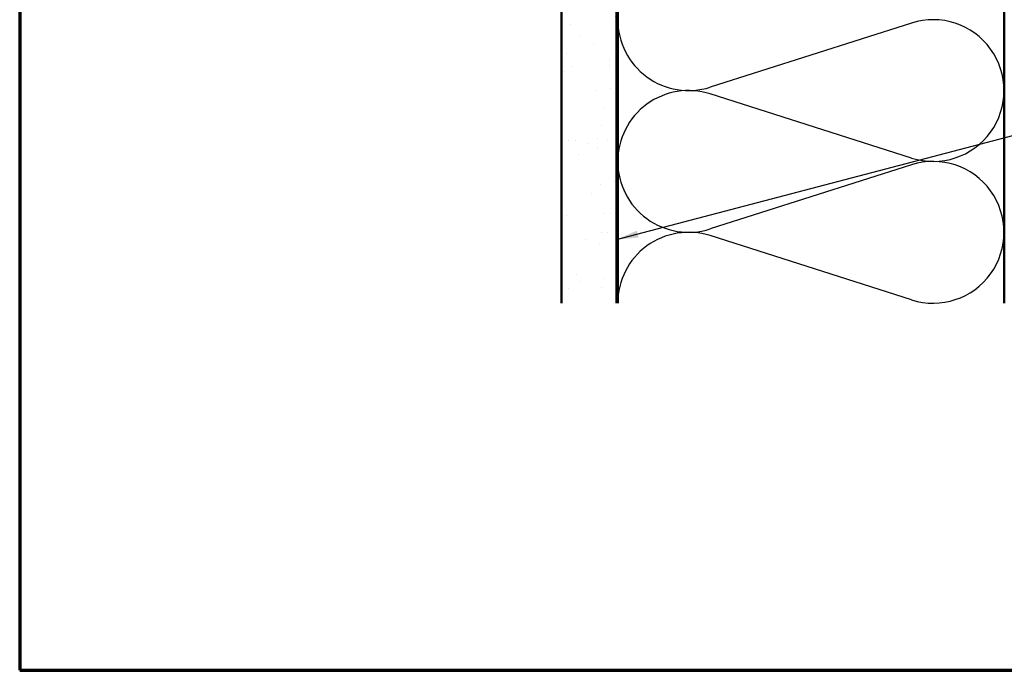
# Model space of a CAD drawing. Units: inches. Extents: x 0.6 to 33.4, y 0.6 to 21.4.
# Drawn here: x 0.6 to 9.5, y 0.6 to 6.5 of the extents above; entities that cross this region are included whole.
import ezdxf

# ---------------------------------------------------------------- set-up
doc = ezdxf.new("R2010")
doc.units = ezdxf.units.IN
doc.header["$LTSCALE"] = 2
doc.header["$MEASUREMENT"] = 0
for name, color, linetype, lineweight in [('Border (ANSI)', 7, 'Continuous', 70), ('Hatch (ANSI)', 7, 'Continuous', 18), ('Sketch Geometry (ANSI)', 7, 'Continuous', 25), ('Symbol (ANSI)', 7, 'Continuous', 25), ('Visible (ANSI)', 7, 'Continuous', 50)]:
    doc.layers.add(name, color=color, linetype=linetype, lineweight=lineweight)
doc.styles.add('Note Text (ANSI)', font='tahoma.ttf')
doc.dimstyles.new('Default (ANSI)$7', dxfattribs={"dimscale": 2, "dimtxt": 0.12, "dimasz": 0.098425, "dimexe": 0.125, "dimexo": 0.0625, "dimgap": 0.031496, "dimtad": 0, "dimtih": 1, "dimtoh": 1, "dimrnd": 1e-08, "dimzin": 4, "dimdsep": 46, "dimtxsty": 'Note Text (ANSI)', "dimcen": 0.09, "dimdle": 0.393701, "dimclrd": 256, "dimclre": 256, "dimclrt": 256, "dimadec": 0, "dimazin": 1, "dimtfac": 1, "dimtofl": 0, "dimtmove": 0, "dimatfit": 3, "dimfxl": 0, "dimtolj": 1, "dimtzin": 4, "dimlwd": -1, "dimlwe": -1, "dimarcsym": 0})

# ---------------------------------------------------------------- blocks, each defined once
blk = doc.blocks.new('Borders ATAS A Border')
at = {"layer": 'Border (ANSI)'}
for p, q in [((0.3, 10.7), (0.3, 0.3)), ((0.3, 0.3), (16.7, 0.3))]:
    blk.add_line(p, q, dxfattribs=at)

msp = doc.modelspace()

# ---------------------------------------------------------------- hatches: boundary and pattern name
at = {"layer": 'Hatch (ANSI)', "true_color": 0x804000}
h = msp.add_hatch(dxfattribs=at)
h.set_pattern_fill('AR-SAND', color=36, scale=0.25, angle=45, style=0)
h.paths.add_polyline_path([(5.50937, 3.9269), (5.50937, 14.42774), (6.00937, 14.42774), (6.00937, 3.9269)])

# ---------------------------------------------------------------- linework, layer by layer
at = {"layer": 'Sketch Geometry (ANSI)', "color": 150, "true_color": 0x0080ff}
for p, q in [((8.68224, 6.46541), (6.85651, 5.88381)), ((8.68224, 5.2416), (6.85651, 5.82321)), ((8.68224, 5.18101), (6.85651, 4.5994)), ((8.68224, 3.9572), (6.85651, 4.53881))]:
    msp.add_line(p, q, dxfattribs=at)
for centre, start, end in [((6.66158, 6.49571), 180, 287.669778), ((8.87717, 5.85351), 252.330222, 107.669778), ((6.66158, 5.21131), 72.330222, 180), ((6.66158, 5.21131), 180, 287.669778), ((8.87717, 4.5691), 252.330222, 107.669778), ((6.66158, 3.9269), 72.330222, 180)]:
    msp.add_arc(centre, 0.6422, start, end, dxfattribs=at)
at = {"layer": 'Visible (ANSI)', "color": 36, "true_color": 0x804000}
for p, q in [((5.50937, 3.9269), (5.50937, 14.42774)), ((6.00937, 3.9269), (6.00937, 14.42774))]:
    msp.add_line(p, q, dxfattribs=at)
at = {"layer": 'Visible (ANSI)', "color": 150, "true_color": 0x0080ff}
for p, q in [((6.01937, 3.9269), (6.01937, 12.91774)), ((9.51937, 12.91774), (9.51937, 3.9269))]:
    msp.add_line(p, q, dxfattribs=at)

# ---------------------------------------------------------------- block references
at = {"xscale": 2, "yscale": 2, "zscale": 2}
msp.add_blockref('Borders ATAS A Border', (0, 0), dxfattribs=at)

# ---------------------------------------------------------------- leaders
at = {"layer": 'Symbol (ANSI)', "annotation_type": 0, "has_hookline": 1, "hookline_direction": 0, "text_width": 1.98995}
msp.add_leader([(6.00937, 4.50319), (12.50467, 6.20773)], dimstyle='Default (ANSI)$7', override={"dimtad": 0}, dxfattribs=at)

doc.saveas('drawing.dxf')
